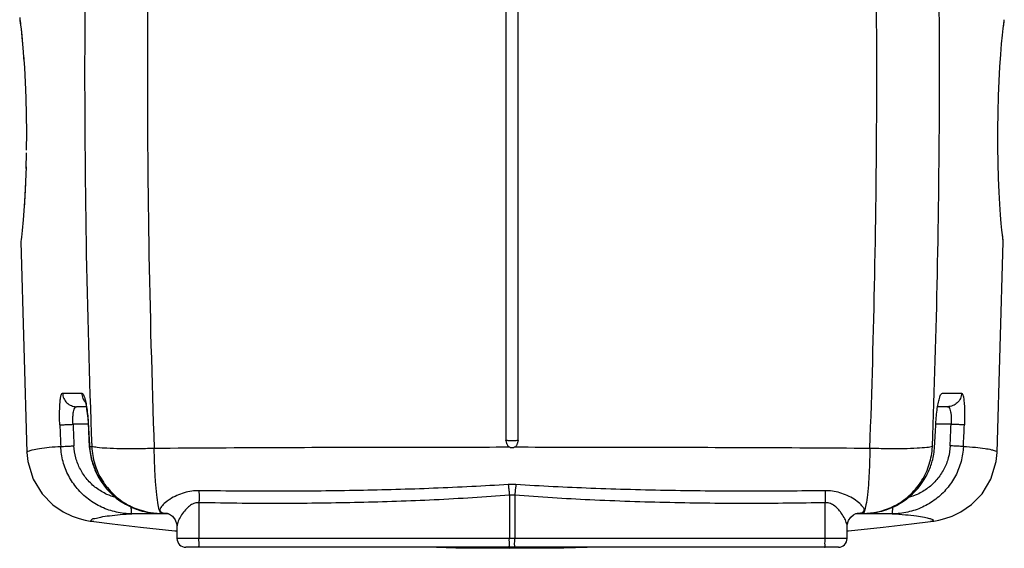
# Model space of a CAD drawing. Extents: x -3200 to 17800, y -1956 to 12894.
# Drawn here: x -2526 to -1409, y 2799 to 3399 of the extents above; entities that cross this region are included whole.
import ezdxf

# ---------------------------------------------------------------- set-up
doc = ezdxf.new("R2010")
doc.units = 0
doc.header["$LTSCALE"] = 50
doc.layers.get('0').update_dxf_attribs({"linetype": 'CONTINUOUS'})

msp = doc.modelspace()

# ---------------------------------------------------------------- linework, layer by layer
for p, q in [((-1974.12109, 3477.72331), (-1974.12091, 2921.80351)), ((-1960.34754, 2921.80351), (-1960.34735, 3477.72331)), ((-2525.79379, 3399.00072), (-2525.61634, 3397.73499)), ((-2525.66446, 3398.07825), (-2525.25537, 3395.06736)), ((-2525.61634, 3397.73499), (-2525.14096, 3394.19494)), ((-1409.27937, 3394.31374), (-1408.81335, 3397.78659)), ((-1408.98988, 3396.49602), (-1408.87661, 3397.31515)), ((-1408.81335, 3397.78659), (-1408.64252, 3399.00806)), ((-2525.25537, 3395.06736), (-2524.45504, 3388.6721)), ((-2524.45504, 3388.6721), (-2523.42093, 3379.29437)), ((-2524.44807, 3388.61602), (-2523.59645, 3380.98639)), ((-1410.78604, 3381.46748), (-1409.95432, 3388.88664)), ((-1409.95432, 3388.88664), (-1409.27937, 3394.31374)), ((-1409.74417, 3390.57644), (-1408.98988, 3396.49602)), ((-2523.59645, 3380.98639), (-2522.63352, 3371.12186)), ((-2523.42093, 3379.29437), (-2522.2752, 3367.04545)), ((-1411.73774, 3371.78908), (-1410.78604, 3381.46748)), ((-2522.2752, 3367.04545), (-2521.08664, 3351.43339)), ((-1412.75699, 3359.60034), (-1411.73774, 3371.78908)), ((-2521.61143, 3358.77695), (-2520.63019, 3344.3013)), ((-1413.73394, 3345.38286), (-1412.75699, 3359.60034)), ((-2520.63019, 3344.3013), (-2519.77713, 3328.26092)), ((-1414.5848, 3329.70827), (-1413.73394, 3345.38286)), ((-1415.27983, 3312.46938), (-1414.5848, 3329.70827)), ((-2519.77713, 3328.26092), (-2519.08457, 3310.48159)), ((-2519.08457, 3310.48159), (-2518.60646, 3291.17325)), ((-1415.77334, 3293.83503), (-1415.27983, 3312.46938)), ((-2518.60646, 3291.17325), (-2518.39494, 3270.99258)), ((-1416.01987, 3274.28673), (-1415.77334, 3293.83503)), ((-1415.99448, 3254.7448), (-1416.01987, 3274.28673)), ((-2518.39494, 3270.99258), (-2518.47165, 3250.99198)), ((-1415.71308, 3236.15953), (-1415.99448, 3254.7448)), ((-2518.50713, 3248.06327), (-2518.86707, 3230.04087)), ((-2518.8118, 3232.16122), (-2519.36472, 3214.98466)), ((-1415.21881, 3219.04762), (-1415.71308, 3236.15953)), ((-1414.55529, 3203.50294), (-1415.21881, 3219.04762)), ((-2519.41871, 3213.63364), (-2520.12126, 3198.80053)), ((-2519.36472, 3214.98466), (-2520.08163, 3199.53302)), ((-2520.12126, 3198.80053), (-2520.92808, 3185.65922)), ((-2520.08163, 3199.53302), (-2520.80343, 3187.50253)), ((-1413.76673, 3189.61058), (-1414.55529, 3203.50294)), ((-2520.80383, 3187.4966), (-2522.00457, 3171.75917)), ((-1412.92098, 3177.71085), (-1413.76673, 3189.61058)), ((-1412.08847, 3167.94644), (-1412.92098, 3177.71085)), ((-2522.00457, 3171.75917), (-2523.15684, 3159.79537)), ((-1411.33434, 3160.31248), (-1412.08847, 3167.94644)), ((-2524.02778, 3152.17905), (-2524.34505, 3149.65314)), ((-2523.15684, 3159.79537), (-2524.02778, 3152.17905)), ((-1410.7251, 3154.81432), (-1411.33434, 3160.31248)), ((-1410.44494, 3152.4599), (-1410.77858, 3155.27576)), ((-1410.30761, 3151.35348), (-1410.7251, 3154.81432)), ((-1410.18054, 3150.32976), (-1410.44494, 3152.4599)), ((-1410.08343, 3149.56876), (-1410.26691, 3151.01606)), ((-2524.34505, 3149.65314), (-2524.49807, 3147.38497)), ((-2524.49807, 3147.38497), (-2524.49552, 3146.99736)), ((-2524.49545, 3146.99737), (-2517.7396, 2907.92998)), ((-1416.70154, 2907.93112), (-1409.93925, 3146.96064)), ((-1410.24932, 3149.42233), (-1410.26487, 3149.54709)), ((-2477.29147, 2975.32032), (-2455.59889, 2975.27413)), ((-1478.86344, 2975.2735), (-1457.15985, 2975.31972)), ((-2452.08632, 2966.69408), (-2452.13521, 2966.79596)), ((-2452.13521, 2966.79596), (-2451.88463, 2966.0963)), ((-2451.88463, 2966.0963), (-2451.33495, 2964.13498)), ((-2451.33495, 2964.13498), (-2450.67251, 2961.11032)), ((-2450.67251, 2961.11032), (-2449.98808, 2957.14506)), ((-2450.47044, 2959.93962), (-2461.4396, 2959.93962)), ((-2449.98808, 2957.14506), (-2449.34814, 2952.385)), ((-2449.34814, 2952.385), (-2448.801, 2947.00675)), ((-1473.01152, 2959.93962), (-1483.99408, 2959.93962)), ((-2448.33969, 2939.94257), (-2465.44058, 2939.94325)), ((-2448.801, 2947.00675), (-2448.38592, 2941.21074)), ((-2448.38592, 2941.21074), (-2447.96702, 2933.35082)), ((-2448.11901, 2940.45586), (-2448.33967, 2940.35772)), ((-1469.00866, 2939.94285), (-1486.12625, 2939.94224)), ((-2447.96702, 2933.35082), (-2447.35959, 2922.1656)), ((-2447.35959, 2922.1656), (-2446.95373, 2914.84651)), ((-1967.81753, 2921.57021), (-1966.65093, 2921.57021)), ((-2517.73963, 2907.93074), (-2517.73969, 2907.93224)), ((-2517.73954, 2907.93154), (-2516.67715, 2897.67022)), ((-2446.73049, 2914.94546), (-2446.95305, 2914.84655)), ((-2446.95305, 2914.84654), (-2444.92657, 2900.89481)), ((-2446.73115, 2914.94543), (-2445.48406, 2914.90631)), ((-2445.48406, 2914.90631), (-2444.23839, 2914.86384)), ((-1969.64888, 2913.82281), (-1969.39502, 2913.80003)), ((-1967.81753, 2913.82278), (-1967.81753, 2913.7417)), ((-1967.81753, 2913.7417), (-1966.65093, 2913.7417)), ((-1966.65093, 2913.82277), (-1966.65093, 2913.7417)), ((-1965.07344, 2913.80003), (-1964.81957, 2913.82281)), ((-1417.76024, 2897.69397), (-1416.70149, 2907.9326)), ((-1416.70146, 2907.93309), (-1416.70152, 2907.93161)), ((-2516.67715, 2897.67022), (-2510.6061, 2877.78834)), ((-2444.92657, 2900.89481), (-2438.55902, 2883.40177)), ((-1423.8189, 2877.82598), (-1417.76024, 2897.69397)), ((-2438.55902, 2883.40177), (-2428.2719, 2867.7668)), ((-2510.6061, 2877.78834), (-2500.4857, 2861.14232)), ((-1433.92422, 2861.18409), (-1423.8189, 2877.82598)), ((-2500.4857, 2861.14232), (-2488.38668, 2848.75435)), ((-2428.2719, 2867.7668), (-2414.61669, 2854.89149)), ((-1446.01268, 2848.79099), (-1433.92422, 2861.18409)), ((-2414.61669, 2854.89149), (-2398.35396, 2845.50535)), ((-2322.54023, 2851.02207), (-2322.53678, 2810.37962)), ((-1970.33456, 2859.54223), (-1970.3339, 2810.37962)), ((-1964.13643, 2859.5424), (-1964.13454, 2810.37962)), ((-1611.93166, 2810.37962), (-1611.92807, 2851.02205)), ((-2488.38668, 2848.75435), (-2476.57934, 2840.61653)), ((-2476.57934, 2840.61653), (-2466.51572, 2835.75388)), ((-2369.86612, 2838.46734), (-2398.65575, 2838.43119)), ((-2398.35396, 2845.50535), (-2380.40389, 2840.12343)), ((-2380.40389, 2840.12343), (-2367.9632, 2838.9023)), ((-2368.00148, 2838.46993), (-2369.86612, 2838.46734)), ((-2368.00212, 2838.90213), (-2367.26417, 2838.88603)), ((-2367.26355, 2838.47096), (-2368.00148, 2838.46993)), ((-2365.79719, 2838.47303), (-2367.26355, 2838.47096)), ((-2365.07927, 2838.47404), (-2365.79719, 2838.47303)), ((-2365.07988, 2838.86815), (-2358.52803, 2838.90346)), ((-2358.52766, 2838.4835), (-2365.07927, 2838.47404)), ((-2358.52838, 2838.96888), (-2358.7012, 2838.98524)), ((-2358.7012, 2838.98524), (-2358.21426, 2838.86726)), ((-2357.26754, 2838.48535), (-2358.52766, 2838.4835)), ((-2358.21426, 2838.86726), (-2355.94806, 2837.95488)), ((-1579.67762, 2837.27756), (-1577.13382, 2838.57943)), ((-1576.42764, 2838.48421), (-1577.31585, 2838.48552)), ((-1577.13382, 2838.57943), (-1576.42715, 2838.818)), ((-1569.37936, 2838.47403), (-1576.42764, 2838.48421)), ((-1576.42667, 2838.90608), (-1569.38649, 2838.86813)), ((-1568.66909, 2838.47302), (-1569.37936, 2838.47403)), ((-1567.14747, 2838.47088), (-1568.66909, 2838.47302)), ((-1566.50165, 2838.46998), (-1567.14747, 2838.47088)), ((-1567.14662, 2838.88726), (-1566.465, 2838.90209)), ((-1564.59055, 2838.46733), (-1566.50165, 2838.46998)), ((-1535.7952, 2838.43117), (-1564.59055, 2838.46733)), ((-1467.89104, 2835.76995), (-1457.81902, 2840.64294)), ((-1457.81902, 2840.64294), (-1446.01268, 2848.79099)), ((-2466.51572, 2835.75388), (-2458.33957, 2832.90956)), ((-2458.33957, 2832.90956), (-2451.65099, 2831.2085)), ((-2451.65099, 2831.2085), (-2445.96947, 2830.14867)), ((-2445.96947, 2830.14867), (-2441.94282, 2829.58606)), ((-2441.93813, 2829.58549), (-2441.94368, 2829.58616)), ((-2441.93716, 2829.58537), (-2421.07596, 2827.07387)), ((-2421.07596, 2827.07387), (-2388.75735, 2823.34131)), ((-2355.94806, 2837.95488), (-2352.7017, 2835.64457)), ((-2352.7017, 2835.64457), (-2349.55953, 2831.62992)), ((-2349.55953, 2831.62992), (-2347.68909, 2826.26004)), ((-1586.85377, 2825.74552), (-1585.39334, 2830.69135)), ((-1585.39334, 2830.69135), (-1582.71192, 2834.6891)), ((-1582.71192, 2834.6891), (-1579.67762, 2837.27756)), ((-1546.24898, 2823.28105), (-1513.77965, 2827.02794)), ((-1513.77965, 2827.02794), (-1492.49288, 2829.59005)), ((-1492.48778, 2829.59067), (-1492.49299, 2829.59004)), ((-1492.48782, 2829.59066), (-1488.45879, 2830.15371)), ((-1488.45879, 2830.15371), (-1482.77424, 2831.21456)), ((-1482.77424, 2831.21456), (-1476.07752, 2832.91897)), ((-1476.07752, 2832.91897), (-1467.89104, 2835.76995)), ((-2388.75735, 2823.34131), (-2349.81834, 2819.15355)), ((-2349.81834, 2819.15355), (-2347.48869, 2818.92696)), ((-2347.68909, 2826.26004), (-2347.48824, 2823.8065)), ((-2347.48869, 2823.84835), (-2347.48869, 2810.37962)), ((-1586.98018, 2823.79795), (-1586.85377, 2825.74552)), ((-1586.97975, 2810.37962), (-1586.97975, 2823.84593)), ((-1586.97975, 2818.92258), (-1585.52523, 2819.06363)), ((-1585.52523, 2819.06363), (-1546.24898, 2823.28105)), ((-1586.97975, 2810.37962), (-2347.48869, 2810.37962)), ((-2322.55074, 2808.36463), (-2322.53678, 2810.37962)), ((-1611.9177, 2808.36463), (-1611.93166, 2810.37962)), ((-1596.97975, 2800.37962), (-2337.48869, 2800.37962)), ((-2053.01154, 2800.37962), (-2031.17156, 2799.81824)), ((-2031.17156, 2799.81824), (-1969.89439, 2799.2605)), ((-1969.89439, 2799.2605), (-1908.49195, 2799.73114)), ((-1908.49195, 2799.73114), (-1881.8474, 2800.37962))]:
    msp.add_line(p, q)
for centre, radius, start, end in [((-2507.97476, 3401.5468), 18.00001, 179.6714327, 188.13170399), ((-1427.93653, 3147.27366), 18.00001, 359.00356804, 7.32545125), ((-2439.34368, 2975.95828), 16.26956, 182.41003241, 203.93205714), ((-2439.56401, 2975.88363), 16.03791, 204.00761856, 218.91907699), ((6674.46867, 3329.42139), 9163.24498, 182.440278606, 182.593504499), ((6689.38003, 3329.75217), 9163.11581, 182.438160623, 182.591148002), ((5646.5377, 3368.0425), 8105.94212, 183.023743026, 183.204326812), ((-9595.78251, 3369.10608), 8120.75727, 356.793993762, 356.974260247), ((-10635.12606, 3330.527), 9174.43536, 357.407196338, 357.560003622), ((-10625.48134, 3330.42509), 9179.83598, 357.404901434, 357.557861084), ((-2367.34423, 2919.27604), 79.50497, 183.12243094, 183.47038873), ((-2366.52271, 2919.34416), 80.32912, 183.48341211, 195.17308666), ((-2366.82609, 2918.41759), 77.49344, 182.62814541, 182.96687453), ((-1567.94237, 2919.34418), 80.32819, 344.70620122, 356.51482727), ((-1570.55836, 2918.77586), 80.42477, 356.88430475, 357.21063194), ((-2366.93529, 2919.23924), 79.90346, 195.17790782, 197.92270789), ((-2366.48603, 2919.38764), 80.37658, 197.92481052, 207.88740751), ((-1567.97482, 2919.38538), 80.37091, 331.98526408, 342.43665234), ((-1567.51773, 2919.2358), 79.89, 342.44000349, 344.70084761), ((-2366.55315, 2919.35451), 80.30176, 207.88891731, 209.98180418), ((-2366.26246, 2919.5196), 80.63618, 209.98019221, 238.85183221), ((-1967.23423, 2804.76352), 66.9856, 86.29935105, 93.70062731), ((-1568.19175, 2919.50928), 80.62066, 307.5922748, 331.41327049), ((-1567.868, 2919.33091), 80.25103, 331.41449449, 331.98377011), ((-2366.24694, 2919.51007), 80.63602, 238.83889071, 245.87069772), ((-1967.23486, 2832.20111), 27.51628, 83.53456621, 96.46807755), ((-1568.21433, 2919.49992), 80.62476, 293.98896983, 300.86835792), ((-1568.25741, 2919.59847), 80.73145, 300.85871731, 307.04142161), ((-1568.06683, 2919.33632), 80.4074, 307.04555354, 307.59692771), ((-2366.26407, 2919.47903), 80.60069, 245.87279348, 251.24228795), ((-2366.34489, 2919.2), 80.31049, 251.23287148, 258.99551817), ((-2365.6655, 2916.25199), 77.36982, 254.32836439, 256.33894674), ((-2365.52618, 2916.86507), 77.99847, 256.34586481, 268.18701349), ((-2366.28392, 2919.54325), 80.65907, 258.9995439, 268.77939347), ((-2365.56547, 2916.10861), 77.24115, 268.19839679, 268.69165658), ((-2365.51228, 2918.42896), 79.562, 268.73829655, 269.79429722), ((-2365.51338, 2918.21203), 79.34507, 269.79452681, 270.31305339), ((-2356.8667, 2885.8259), 46.90994, 263.47835464, 267.97013577), ((-1577.60855, 2885.84359), 46.92798, 271.43282447, 276.53859991), ((-1585.0458, 2834.4034), 19.8957, 34.5345956, 38.3588797), ((-1568.58172, 2860.86725), 22.00035, 267.92504669, 269.65937122), ((-1568.16069, 2918.97429), 80.0898, 270.72531717, 271.18740613), ((-1568.90774, 2916.19152), 77.32402, 271.30506737, 271.77773063), ((-1568.94354, 2916.89728), 78.03055, 271.78792841, 283.52629012), ((-1568.18241, 2919.54482), 80.66065, 271.22017617, 280.8472148), ((-1568.11944, 2919.19119), 80.30149, 280.85057038, 288.46601012), ((-1568.79378, 2916.23133), 77.34804, 283.53381148, 285.7703743), ((-1568.20464, 2919.48565), 80.60778, 288.45716103, 293.98680839), ((-2337.48869, 2810.37962), 10, 180, 270), ((-1596.97975, 2810.37962), 10, 270, 0)]:
    msp.add_arc(centre, radius, start, end)
for points, start_tangent, end_tangent in [([(-2373.21009, 3766.46401), (-2378.77652, 3570.12072), (-2381.04724, 3365.75906), (-2379.49811, 3146.33357), (-2373.29208, 2912.56084)], (-0.0368281108, -0.999321615), (0.0366304858, -0.9993288786)), ([(-1561.17311, 2912.56136), (-1555.63747, 3108.89048), (-1553.40032, 3313.4551), (-1555.0019, 3533.02503), (-1561.2593, 3766.49025)], (0.0366572872, 0.9993278958), (-0.0368535207, 0.9993206783)), ([(-2444.1517, 3764.15864), (-2449.88908, 3568.85866), (-2452.22781, 3365.60988), (-2450.63237, 3147.38067), (-2444.23839, 2914.86384)], (-0.0381598631, -0.9992716472), (0.0379551352, -0.9992794443)), ([(-1490.22915, 2914.86076), (-1484.52399, 3110.13707), (-1482.22024, 3313.59065), (-1483.86956, 3531.96697), (-1490.31498, 3764.16041)], (0.0379814863, 0.999278443), (-0.0381852925, 0.9992706758)), ([(-2480.46657, 2939.26855), (-2480.70537, 2948.61482), (-2480.61153, 2957.23218), (-2480.19592, 2964.63128), (-2479.47933, 2970.36437), (-2478.49218, 2974.0449), (-2477.29147, 2975.32032)], (-0.0427676077, 0.9990850473), (0.9999927802, -0.0037999299)), ([(-2477.29147, 2975.32032), (-2475.91333, 2969.3901), (-2472.43762, 2964.40904), (-2467.36803, 2961.09898), (-2461.43923, 2959.93962)], (0.0383780085, -0.9992632929), (1, -0.0000000016)), ([(-2455.59889, 2975.27413), (-2454.06919, 2974.08802), (-2452.52514, 2970.62), (-2451.06591, 2965.09614)], (0.9999996564, -0.0008289551), (0.2146153705, -0.9766986448)), ([(-1483.39675, 2965.10135), (-1481.93777, 2970.62076), (-1480.39328, 2974.08794), (-1478.86344, 2975.2735)], (0.2147690302, 0.9766648676), (0.9999996425, 0.0008455506)), ([(-1457.16078, 2975.31976), (-1458.53862, 2969.38955), (-1462.01404, 2964.40843), (-1467.08336, 2961.09831), (-1473.01189, 2959.93891)], (-0.0383331507, -0.9992650147), (-1, -0.0000041989)), ([(-1457.15985, 2975.31972), (-1455.95853, 2974.04468), (-1454.97094, 2970.3658), (-1454.25381, 2964.63373), (-1453.83785, 2957.23657), (-1453.74372, 2948.62983), (-1453.98284, 2939.26805)], (0.9999927917, 0.0037969068), (-0.0427768566, -0.9990846513)), ([(-2451.06591, 2965.09614), (-2449.79252, 2957.89888), (-2448.78705, 2949.49173), (-2448.11901, 2940.45586)], (0.2146153704, -0.9766986448), (0.0528361568, -0.9986031947)), ([(-1486.34621, 2940.45533), (-1485.67678, 2949.50201), (-1484.67131, 2957.90228), (-1483.39675, 2965.10135)], (0.0528710877, 0.9986013459), (0.2147690301, 0.9766648676)), ([(-2465.44054, 2939.94325), (-2465.65009, 2945.12358), (-2465.47383, 2949.90421), (-2464.92881, 2954.00883), (-2464.04326, 2957.18964), (-2462.8562, 2959.23168), (-2461.43994, 2959.93962)], (-0.0763710476, 0.9970794668), (0.9999999725, -0.0002344264)), ([(-1473.01119, 2959.93962), (-1471.59435, 2959.2319), (-1470.4069, 2957.19078), (-1469.52081, 2954.01055), (-1468.97542, 2949.90696), (-1468.79891, 2945.13228), (-1469.00869, 2939.94285)], (0.9999999726, 0.0002339246), (-0.0764001831, -0.9970772347)), ([(-2480.46644, 2939.26856), (-2478.83838, 2939.34972), (-2475.49693, 2939.50189), (-2470.84428, 2939.70674), (-2465.44043, 2939.93962)], (0.9981713779, 0.0604475003), (0.9990897203, 0.0426583024)), ([(-1453.98284, 2939.26805), (-1455.61126, 2939.34929), (-1458.95278, 2939.50158), (-1463.60526, 2939.70658), (-1469.0088, 2939.93962)], (-0.9981695088, 0.0604783573), (-0.9990883354, 0.0426907256)), ([(-1974.12091, 2921.80351), (-1972.93514, 2921.78967), (-1970.97251, 2921.68577)], (0.9999999978, -0.0000669251), (0.9952211995, -0.0976461166)), ([(-1971.5165, 2914.96366), (-1972.17689, 2916.03572), (-1972.7297, 2917.26334), (-1973.22675, 2918.64544), (-1973.68454, 2920.14896), (-1974.12091, 2921.80348)], (-0.6186966195, 0.7856299975), (-0.2432740712, 0.96995759)), ([(-1970.97251, 2921.68577), (-1969.01134, 2921.58422), (-1967.81753, 2921.57021)], (0.9953785333, -0.0960290339), (0.9999998365, -0.0005718549)), ([(-1966.65093, 2921.57021), (-1965.45711, 2921.58422), (-1963.4908, 2921.68626)], (0.9999998374, 0.000570327), (0.9953392493, 0.0964353605)), ([(-1960.34754, 2921.80348), (-1960.78177, 2920.15643), (-1961.24171, 2918.64537), (-1961.739, 2917.26271), (-1962.30022, 2916.01896), (-1962.97176, 2914.93763), (-1964.81957, 2913.82281)], (-0.2432740705, -0.9699575901), (-0.999999999, -0.0000437452)), ([(-1963.49078, 2921.68627), (-1961.53331, 2921.78967), (-1960.34754, 2921.80351)], (0.9952611723, 0.0972378473), (0.9999999978, 0.0000669227)), ([(-2517.68602, 2907.94662), (-2517.71324, 2908.14381), (-2516.19203, 2909.45731), (-2511.7408, 2910.99042)], (-0.2587264929, 0.9659506208), (0.969881944, 0.2435754806)), ([(-2511.7408, 2910.99042), (-2503.60947, 2912.59326), (-2492.35252, 2913.92884), (-2479.39045, 2914.78697)], (0.969881944, 0.2435754806), (0.9989862202, 0.0450170168)), ([(-2398.65575, 2838.43122), (-2416.24195, 2840.33284), (-2432.96034, 2845.96601), (-2448.00923, 2855.03863), (-2460.67984, 2867.09153), (-2470.39452, 2881.53427), (-2476.72274, 2897.67983), (-2479.39047, 2914.78697)], (-0.9999996953, -0.0007806943), (-0.0453058556, 0.9989731625)), ([(-2479.39045, 2914.78697), (-2477.76089, 2914.8733), (-2474.41964, 2915.03501), (-2469.76857, 2915.25267), (-2464.3671, 2915.50008)], (0.9979396822, 0.0641591043), (0.9989718532, 0.0453347174)), ([(-2416.89086, 2856.74718), (-2427.04888, 2860.44216), (-2439.15749, 2867.70423), (-2449.35017, 2877.35851), (-2457.15865, 2888.92774), (-2462.23862, 2901.86047), (-2464.3671, 2915.50008)], (-0.9647602472, 0.2631305103), (-0.0454329781, 0.9989673891)), ([(-2373.29207, 2912.56116), (-2393.45936, 2912.15795), (-2411.75333, 2912.20453), (-2426.94751, 2912.69777), (-2438.02326, 2913.6046), (-2444.23802, 2914.86423)], (-0.9990863331, -0.0427375605), (-0.9630393966, 0.2693605771)), ([(-2444.21566, 2914.40664), (-2440.72105, 2894.87183), (-2432.35646, 2876.42615), (-2419.68344, 2860.71618), (-2403.51887, 2848.75458), (-2386.56493, 2841.75834)], (0.0517575119, -0.9986596818), (0.9628286716, -0.2701128452)), ([(-1969.64888, 2913.82281), (-2093.91129, 2913.70668), (-2228.11012, 2913.32077), (-2373.29208, 2912.56084)], (-0.9999999994, -0.0000343881), (-0.9999781921, -0.0066041872)), ([(-2368.8474, 2848.41815), (-2370.49869, 2859.96262), (-2371.84131, 2875.15689), (-2372.79208, 2893.05949), (-2373.29207, 2912.56116)], (-0.1763923821, 0.9843199315), (-0.0131541917, 0.9999134799)), ([(-1969.64888, 2913.82281), (-1971.5165, 2914.96366)], (-0.999999999, 0.0000437449), (-0.6186966191, 0.7856299978)), ([(-1969.39502, 2913.80003), (-1967.81753, 2913.7417)], (0.9956424721, -0.0932527093), (0.9999988812, -0.0014958372)), ([(-1966.65093, 2913.7417), (-1965.5162, 2913.76851)], (0.9999988865, 0.0014923035), (0.99564297, 0.0932473933)), ([(-1965.5162, 2913.76851), (-1965.0802, 2913.83255)], (0.9956429699, 0.0932473944), (0.979072296, 0.2035127496)), ([(-1561.17311, 2912.56136), (-1702.73477, 2913.30635), (-1838.25125, 2913.70237), (-1964.81957, 2913.82281)], (-0.9999781928, 0.0066040878), (-0.9999999994, 0.0000351508)), ([(-1561.17425, 2912.56114), (-1561.67425, 2893.05948), (-1562.62503, 2875.15688), (-1563.96766, 2859.96261), (-1565.61896, 2848.41814)], (-0.0289472228, -0.9995809413), (-0.1763061939, -0.9843353727)), ([(-1490.22888, 2914.86204), (-1496.44406, 2913.60267), (-1507.51992, 2912.69621), (-1522.71392, 2912.20344), (-1541.00749, 2912.15739), (-1561.17425, 2912.56114)], (-0.9044123087, -0.426659555), (-0.9999446182, 0.010524285)), ([(-1547.77192, 2841.79477), (-1530.94833, 2848.75421), (-1514.78401, 2860.71541), (-1502.11103, 2876.4249), (-1493.74626, 2894.87008), (-1490.25248, 2914.40459)], (0.9623622029, 0.2717701058), (0.0543517815, 0.9985218495)), ([(-1455.05977, 2914.78479), (-1457.72789, 2897.67812), (-1464.05634, 2881.53304), (-1473.77114, 2867.09074), (-1486.44178, 2855.03818), (-1501.49066, 2845.9658), (-1518.20902, 2840.33277), (-1535.7952, 2838.43119)], (-0.0453331592, -0.9989719239), (-0.9999996955, 0.0007803333)), ([(-1470.08294, 2915.49832), (-1472.21175, 2901.8591), (-1477.29193, 2888.92675), (-1485.10054, 2877.35786), (-1495.2933, 2867.70387), (-1507.40196, 2860.44198), (-1517.5656, 2856.74558)], (-0.0454605969, -0.9989661326), (-0.9647852689, -0.2630387517)), ([(-1455.06055, 2914.78483), (-1456.69029, 2914.87121), (-1460.03138, 2915.03302), (-1464.68202, 2915.25079), (-1470.08294, 2915.49832)], (-0.9979379162, 0.0641865665), (-0.9989705937, 0.0453624625)), ([(-1455.05977, 2914.78479), (-1441.30862, 2913.85573), (-1430.5364, 2912.54813), (-1423.22295, 2911.12521)], (0.9989893343, -0.0449478587), (0.9663466904, -0.2572432193)), ([(-1423.22295, 2911.12521), (-1418.89082, 2909.75759), (-1416.94617, 2908.53663), (-1416.99857, 2908.03879)], (0.9663466904, -0.2572432193), (-0.3351813457, -0.9421536316)), ([(-1971.5577, 2871.60945), (-2013.03025, 2869.22512), (-2056.40569, 2867.3025), (-2099.09394, 2865.88849), (-2141.26143, 2864.89761), (-2183.81462, 2864.26839), (-2227.63038, 2863.98684), (-2273.58441, 2864.08315), (-2322.57734, 2864.63925)], (-0.9979026605, -0.0647323732), (-0.999866595, 0.0163337738)), ([(-1971.5577, 2871.60944), (-1971.12218, 2867.91505), (-1970.70778, 2863.82894), (-1970.3339, 2859.54228)], (0.1267201633, -0.9919385063), (0.080194283, -0.9967792519)), ([(-1962.91074, 2871.60937), (-1963.34629, 2867.91502), (-1963.76069, 2863.82893), (-1964.13454, 2859.54228)], (-0.1267350722, -0.9919366015), (-0.0801867995, -0.9967798539)), ([(-1611.8911, 2864.63925), (-1697.15057, 2863.97373), (-1787.54839, 2864.79311), (-1877.86825, 2867.29505), (-1962.91074, 2871.60945)], (-0.9998664637, -0.016341811), (-0.9979017921, 0.0647457585)), ([(-2322.57734, 2864.63925), (-2330.79203, 2864.14095), (-2339.31821, 2862.28042), (-2347.64374, 2859.11242), (-2355.47482, 2854.8156), (-2361.96356, 2849.93942), (-2365.85836, 2845.61393)], (-0.9998541479, 0.0170787262), (-0.56184269, -0.8272440944)), ([(-2322.57736, 2864.63907), (-2322.48345, 2860.59831), (-2322.46962, 2855.96345), (-2322.53677, 2851.02202)], (0.036191018, -0.9993448905), (-0.0213592159, -0.9997718659)), ([(-1611.8911, 2864.63923), (-1611.98514, 2860.59839), (-1611.99895, 2855.96348), (-1611.93166, 2851.02202)], (-0.0362459739, -0.9993428988), (0.0213935497, -0.9997711318)), ([(-1569.44481, 2846.75037), (-1572.55361, 2849.98306), (-1579.05752, 2854.85656), (-1586.87539, 2859.13584), (-1595.17906, 2862.28907), (-1603.68304, 2864.14186), (-1611.8911, 2864.63925)], (-0.6204247513, 0.7842659803), (-0.9998534388, -0.0171201898)), ([(-2322.54023, 2851.02157), (-2327.23597, 2850.41071), (-2332.09669, 2848.09149)], (-0.9992660652, 0.038305757), (-0.8361544095, -0.5484941234)), ([(-1970.33456, 2859.54223), (-2011.95469, 2856.56489), (-2055.47747, 2854.17005), (-2098.30504, 2852.41625), (-2140.60745, 2851.19661), (-2183.29675, 2850.43487), (-2227.25553, 2850.11464), (-2273.36599, 2850.27537), (-2322.54023, 2851.02207)], (-0.9967534131, -0.0805148025), (-0.9997692697, 0.0214803959)), ([(-1611.92807, 2851.02205), (-1697.4926, 2850.10612), (-1788.18426, 2851.06895), (-1878.79628, 2854.16083), (-1964.13643, 2859.5424)], (-0.9997689772, -0.0214940029), (-0.9967516094, 0.0805371296)), ([(-1602.38827, 2848.10235), (-1607.23636, 2850.41188), (-1611.92807, 2851.02155)], (-0.8366249131, 0.5477761904), (-0.9992646067, -0.0383437837)), ([(-2441.93799, 2829.64186), (-2442.87655, 2829.71704), (-2444.91952, 2830.24339), (-2444.26772, 2831.99569), (-2440.63486, 2833.23034), (-2433.99507, 2834.68907), (-2424.02156, 2836.22536), (-2411.78108, 2837.5323), (-2398.65575, 2838.43119)], (-0.9948047456, 0.1018013658), (0.9986848755, 0.0512690894)), ([(-2398.65575, 2838.43178), (-2398.97585, 2839.68033), (-2399.24946, 2843.15557), (-2399.41885, 2846.03895)], (-0.991866007, 0.1272863867), (-0.0168187361, 0.9998585551)), ([(-2366.98975, 2841.23877), (-2368.8474, 2848.41815)], (-0.3388078242, 0.9408555991), (-0.1763923821, 0.9843199315)), ([(-2365.85836, 2845.61393), (-2366.99244, 2842.44345)], (-0.5618426899, -0.8272440945), (0.1356904323, -0.9907512839)), ([(-2366.99244, 2842.44345), (-2365.74662, 2840.36695)], (0.135690432, -0.990751284), (0.7741336512, -0.6330221877)), ([(-2365.07987, 2838.86779), (-2366.98975, 2841.23877)], (-0.9997245189, -0.0234709679), (-0.3388078244, 0.940855599)), ([(-2365.74662, 2840.36695), (-2364.80432, 2839.80029)], (0.7741336519, -0.6330221869), (0.9172271234, -0.3983646623)), ([(-2364.80432, 2839.80029), (-2362.19466, 2839.21951)], (0.9172271235, -0.3983646619), (0.9935472765, -0.1134187344)), ([(-2341.22959, 2838.78022), (-2344.83977, 2832.69442), (-2346.94842, 2827.29497), (-2347.49456, 2823.80736)], (-0.5734230579, -0.8192594196), (0.0095195207, -0.9999546883)), ([(-2332.09669, 2848.09149), (-2336.81707, 2844.14255), (-2341.22959, 2838.78022)], (-0.8361544096, -0.5484941233), (-0.573423058, -0.8192594196)), ([(-1593.61865, 2839.31521), (-1597.68015, 2844.17189), (-1602.38827, 2848.10235)], (-0.5843724648, 0.8114855651), (-0.8366249131, 0.5477761904)), ([(-1586.97427, 2823.79883), (-1587.53002, 2827.33155), (-1589.65552, 2832.74892), (-1593.27474, 2838.83146), (-1593.61865, 2839.31521)], (0.0104652662, 0.9999452376), (-0.5843724649, 0.8114855651)), ([(-1572.26474, 2839.22086), (-1568.71278, 2840.37305)], (0.9935094739, 0.1137493971), (0.7718032921, 0.6358613672)), ([(-1567.47661, 2841.23876), (-1569.37845, 2838.86801)], (-0.3395245364, -0.9405971982), (-0.999964904, 0.0083779953)), ([(-1568.71278, 2840.37305), (-1567.47544, 2842.45832)], (0.771803292, 0.6358613673), (0.1316571026, 0.9912953179)), ([(-1567.14685, 2838.88725), (-1568.71251, 2838.86729)], (-0.9997461563, -0.0225304886), (-0.9999766966, 0.0068268762)), ([(-1567.47544, 2842.45832), (-1568.65604, 2845.68235)], (0.1316571022, 0.991295318), (-0.5668017397, 0.8238542273)), ([(-1565.61896, 2848.41814), (-1567.47661, 2841.23876)], (-0.176306194, -0.9843353727), (-0.3395245364, -0.9405971982)), ([(-1535.7952, 2838.43117), (-1520.82791, 2837.36877), (-1508.41125, 2835.95936), (-1499.37349, 2834.48995), (-1493.44575, 2833.13508), (-1490.12076, 2831.97358), (-1488.91564, 2831.04), (-1491.02067, 2829.81628), (-1492.48369, 2829.55158)], (0.9986873708, -0.0512204595), (-0.9945764059, -0.1040085229)), ([(-1535.79519, 2838.43117), (-1535.47509, 2839.67977), (-1535.20147, 2843.15516), (-1535.03054, 2846.13536)], (0.9918694979, 0.127259181), (0.0153029251, 0.9998829034)), ([(-2321.91684, 2800.37962), (-2322.3552, 2803.30855), (-2322.48959, 2806.5528), (-2322.55074, 2808.36463)], (-1, 0), (-0.0002606533, 0.999999966)), ([(-1969.71397, 2800.37962), (-1970.15233, 2803.30855), (-1970.28671, 2806.55279), (-1970.3339, 2810.37962)], (-1, 0), (0, 1)), ([(-1964.75448, 2800.37962), (-1964.31611, 2803.30855), (-1964.18173, 2806.55279), (-1964.13454, 2810.37962)], (1, 0), (0, 1)), ([(-1612.5516, 2800.37962), (-1612.11324, 2803.30855), (-1611.97885, 2806.55279), (-1611.9177, 2808.36463)], (1, 0), (0.000260612, 0.999999966))]:
    msp.add_spline(points, degree=3, dxfattribs=dict(start_tangent=start_tangent, end_tangent=end_tangent))

doc.saveas('drawing.dxf')
